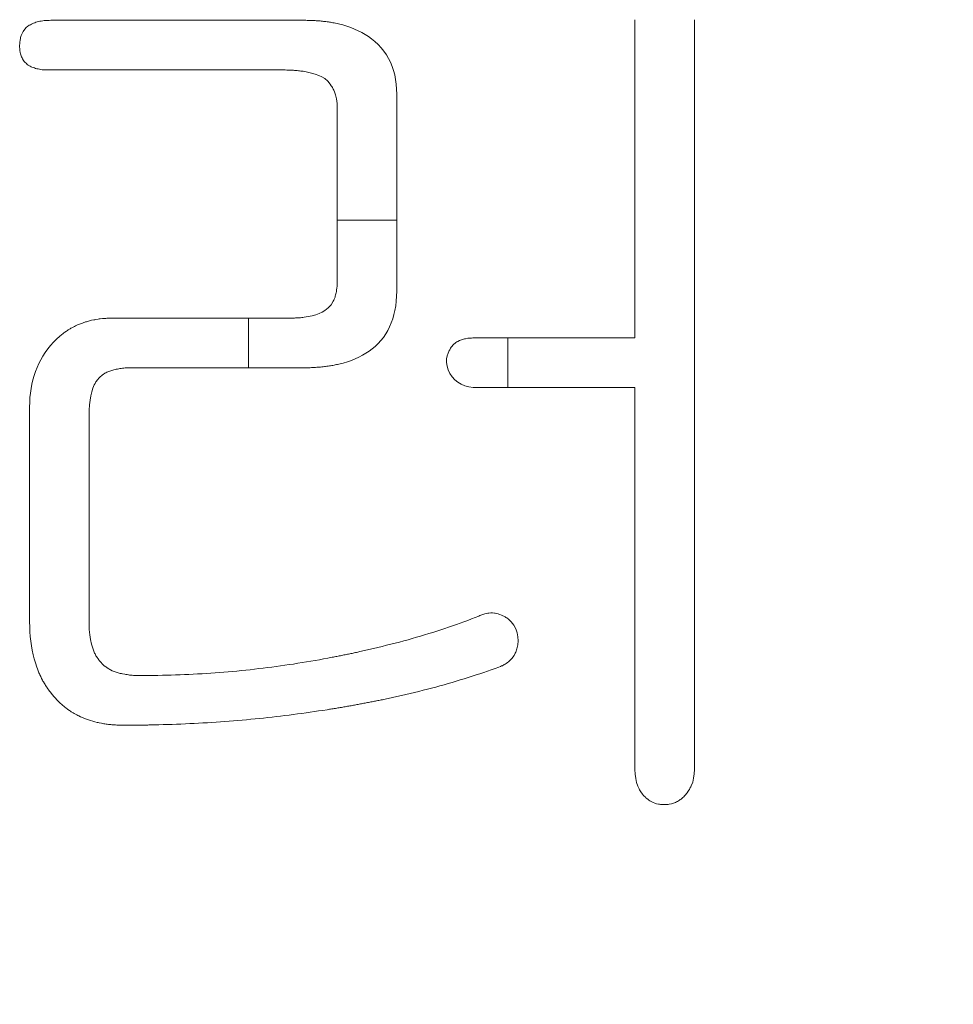
# Model space of a CAD drawing. Units: millimetres. Extents: x 5894 to 6313, y 670 to 966.
# Drawn here: x 5989 to 6001, y 831 to 843 of the extents above; entities that cross this region are included whole.
import ezdxf

# ---------------------------------------------------------------- set-up
doc = ezdxf.new("R2010")
doc.units = ezdxf.units.MM
doc.header["$PDSIZE"] = -1
doc.layers.add('DIM', color=3, linetype='Continuous')
doc.dimstyles.new('ISO-25', dxfattribs={"dimtxt": 2.5, "dimasz": 2.5, "dimexe": 1.25, "dimexo": 0.625, "dimtad": 1, "dimtxsty": 'Standard', "dimcen": 2.5, "dimadec": 0, "dimazin": 0, "dimtfac": 1, "dimtmove": 0, "dimatfit": 3, "dimfxl": 0, "dimarcsym": 0})

# ---------------------------------------------------------------- blocks, each defined once
blk = doc.blocks.new('*D2')
at = {"layer": 'Defpoints', "color": 0}
for p in [(6011.06, 894.973), (5993.554, 753.016), (6044.427, 753.016)]:
    blk.add_point(p, dxfattribs=at)
at = {"layer": 'DIM', "color": 0, "linetype": 'ByBlock', "lineweight": -2}
for p, q in [((6012.06, 894.973), (6045.427, 894.973)), ((6044.427, 888.973), (6044.427, 827.56)), ((6044.427, 759.016), (6044.427, 820.429)), ((5994.554, 753.016), (6045.427, 753.016))]:
    blk.add_line(p, q, dxfattribs=at)
at = {"layer": 'DIM', "color": 0}
for points in [[(6043.427, 888.973), (6045.427, 888.973), (6044.427, 894.973)], [(6043.427, 759.016), (6045.427, 759.016), (6044.427, 753.016)]]:
    blk.add_solid(points, dxfattribs=at)
at = {"layer": 'DIM', "color": 0, "insert": (6044.427, 823.994), "char_height": 3.5, "attachment_point": 5}
blk.add_mtext('142,0', dxfattribs=at)

msp = doc.modelspace()

# ---------------------------------------------------------------- linework, layer by layer
at = {"color": 7, "linetype": 'Continuous', "lineweight": 15}
for p, q in [((5989.154, 842.927), (5989.13, 842.876)), ((5989.188, 842.97), (5989.154, 842.927)), ((5993.171, 843.023), (5993.115, 843.034)), ((5993.225, 843.009), (5993.171, 843.023)), ((5993.277, 842.993), (5993.225, 843.009)), ((5993.328, 842.976), (5993.277, 842.993)), ((5993.376, 842.956), (5993.328, 842.976)), ((5993.423, 842.935), (5993.376, 842.956)), ((5993.468, 842.912), (5993.423, 842.935)), ((5993.511, 842.888), (5993.468, 842.912)), ((5993.552, 842.861), (5993.511, 842.888)), ((5993.592, 842.833), (5993.552, 842.861)), ((5993.636, 842.796), (5993.592, 842.833)), ((5993.677, 842.758), (5993.636, 842.796)), ((5989.11, 842.752), (5989.112, 842.685)), ((5993.715, 842.717), (5993.677, 842.758)), ((5993.749, 842.674), (5993.715, 842.717)), ((5993.781, 842.629), (5993.749, 842.674)), ((5993.808, 842.582), (5993.781, 842.629)), ((5993.833, 842.533), (5993.808, 842.582)), ((5992.721, 842.418), (5992.776, 842.408)), ((5993.854, 842.481), (5993.833, 842.533)), ((5993.873, 842.428), (5993.854, 842.481)), ((5993.887, 842.372), (5993.873, 842.428)), ((5992.776, 842.408), (5992.828, 842.396)), ((5992.828, 842.396), (5992.876, 842.381)), ((5992.876, 842.381), (5992.921, 842.365)), ((5992.921, 842.365), (5992.961, 842.346)), ((5992.961, 842.346), (5992.997, 842.325)), ((5992.997, 842.325), (5993.034, 842.292)), ((5993.034, 842.292), (5993.066, 842.255)), ((5993.899, 842.314), (5993.887, 842.372)), ((5993.907, 842.254), (5993.899, 842.314)), ((5993.116, 842.169), (5993.133, 842.119)), ((5993.912, 842.192), (5993.907, 842.254)), ((5993.914, 842.127), (5993.912, 842.192)), ((5993.133, 842.119), (5993.145, 842.066)), ((5993.145, 842.066), (5993.153, 842.008)), ((5993.914, 842.127), (5993.914, 839.619)), ((5993.153, 842.008), (5993.155, 841.946)), ((5993.155, 839.728), (5993.155, 841.946)), ((5993.914, 840.521), (5993.155, 840.521)), ((5993.908, 839.493), (5993.912, 839.555)), ((5993.912, 839.555), (5993.914, 839.619)), ((5993.041, 839.408), (5992.999, 839.374)), ((5993.076, 839.447), (5993.041, 839.408)), ((5993.104, 839.492), (5993.076, 839.447)), ((5993.891, 839.375), (5993.901, 839.433)), ((5993.901, 839.433), (5993.908, 839.493)), ((5992.787, 839.295), (5992.732, 839.286)), ((5992.838, 839.306), (5992.787, 839.295)), ((5992.884, 839.319), (5992.838, 839.306)), ((5992.927, 839.335), (5992.884, 839.319)), ((5992.965, 839.353), (5992.927, 839.335)), ((5992.999, 839.374), (5992.965, 839.353)), ((5993.863, 839.266), (5993.878, 839.32)), ((5993.878, 839.32), (5993.891, 839.375)), ((5990.281, 839.275), (5992.543, 839.275)), ((5992.027, 838.643), (5992.027, 839.275)), ((5993.799, 839.119), (5993.823, 839.166)), ((5993.823, 839.166), (5993.844, 839.215)), ((5993.844, 839.215), (5993.863, 839.266)), ((5989.62, 839.046), (5989.579, 839.009)), ((5989.663, 839.08), (5989.62, 839.046)), ((5993.71, 838.991), (5993.743, 839.031)), ((5993.743, 839.031), (5993.773, 839.074)), ((5993.773, 839.074), (5993.799, 839.119)), ((5989.501, 838.928), (5989.467, 838.884)), ((5989.54, 838.97), (5989.501, 838.928)), ((5989.579, 839.009), (5989.54, 838.97)), ((5993.6, 838.885), (5993.637, 838.916)), ((5993.637, 838.916), (5993.675, 838.952)), ((5993.675, 838.952), (5993.71, 838.991)), ((5994.668, 838.967), (5994.631, 838.936)), ((5995.327, 839.023), (5995.327, 838.391)), ((5989.406, 838.793), (5989.379, 838.745)), ((5989.435, 838.839), (5989.406, 838.793)), ((5989.467, 838.884), (5989.435, 838.839)), ((5993.385, 838.758), (5993.432, 838.779)), ((5993.432, 838.779), (5993.478, 838.803)), ((5993.478, 838.803), (5993.521, 838.828)), ((5993.521, 838.828), (5993.562, 838.856)), ((5993.562, 838.856), (5993.6, 838.885)), ((5994.559, 838.808), (5994.549, 838.761)), ((5989.354, 838.697), (5989.332, 838.647)), ((5989.379, 838.745), (5989.354, 838.697)), ((5993.174, 838.69), (5993.23, 838.704)), ((5993.23, 838.704), (5993.284, 838.72)), ((5993.284, 838.72), (5993.335, 838.738)), ((5993.335, 838.738), (5993.385, 838.758)), ((5994.546, 838.713), (5994.554, 838.664)), ((5994.554, 838.664), (5994.569, 838.617)), ((5989.294, 838.544), (5989.279, 838.49)), ((5989.312, 838.596), (5989.294, 838.544)), ((5989.332, 838.647), (5989.312, 838.596)), ((5994.569, 838.617), (5994.59, 838.572)), ((5994.59, 838.572), (5994.619, 838.53)), ((5994.619, 838.53), (5994.654, 838.489)), ((5989.266, 838.435), (5989.255, 838.379)), ((5989.279, 838.49), (5989.266, 838.435)), ((5990.043, 838.384), (5990.061, 838.426)), ((5990.081, 838.463), (5990.104, 838.495)), ((5994.654, 838.489), (5994.693, 838.459)), ((5994.693, 838.459), (5994.735, 838.434)), ((5994.735, 838.434), (5994.781, 838.415)), ((5994.781, 838.415), (5994.832, 838.402)), ((5989.247, 838.322), (5989.241, 838.264)), ((5989.255, 838.379), (5989.247, 838.322)), ((5990.007, 838.231), (5990.017, 838.287)), ((5990.017, 838.287), (5990.029, 838.337)), ((5990.029, 838.337), (5990.043, 838.384)), ((5994.832, 838.402), (5994.886, 838.393)), ((5996.947, 838.391), (5994.945, 838.391)), ((5989.238, 838.204), (5989.237, 838.144)), ((5989.241, 838.264), (5989.238, 838.204)), ((5989.996, 838.106), (5990, 838.171)), ((5990, 838.171), (5990.007, 838.231)), ((5989.995, 838.037), (5989.996, 838.106)), ((5989.237, 835.41), (5989.238, 835.346)), ((5994.77, 835.41), (5994.722, 835.393)), ((5994.818, 835.428), (5994.77, 835.41)), ((5994.866, 835.446), (5994.818, 835.428)), ((5994.913, 835.465), (5994.866, 835.446)), ((5994.96, 835.483), (5994.913, 835.465)), ((5995.295, 835.472), (5995.249, 835.495)), ((5995.372, 835.408), (5995.336, 835.443)), ((5995.404, 835.367), (5995.372, 835.408)), ((5989.238, 835.346), (5989.24, 835.283)), ((5989.24, 835.283), (5989.245, 835.222)), ((5989.997, 835.311), (5989.995, 835.381)), ((5990.002, 835.245), (5989.997, 835.311)), ((5994.371, 835.275), (5994.32, 835.259)), ((5994.423, 835.291), (5994.371, 835.275)), ((5994.473, 835.307), (5994.423, 835.291)), ((5994.524, 835.324), (5994.473, 835.307)), ((5994.574, 835.341), (5994.524, 835.324)), ((5994.623, 835.358), (5994.574, 835.341)), ((5994.673, 835.375), (5994.623, 835.358)), ((5994.722, 835.393), (5994.673, 835.375)), ((5995.43, 835.319), (5995.404, 835.367)), ((5995.447, 835.269), (5995.43, 835.319)), ((5989.245, 835.222), (5989.251, 835.162)), ((5989.251, 835.162), (5989.259, 835.104)), ((5990.011, 835.184), (5990.002, 835.245)), ((5990.024, 835.126), (5990.011, 835.184)), ((5993.949, 835.152), (5993.894, 835.138)), ((5994.003, 835.167), (5993.949, 835.152)), ((5994.057, 835.182), (5994.003, 835.167)), ((5994.11, 835.197), (5994.057, 835.182)), ((5994.163, 835.212), (5994.11, 835.197)), ((5994.216, 835.227), (5994.163, 835.212)), ((5994.268, 835.243), (5994.216, 835.227)), ((5994.32, 835.259), (5994.268, 835.243)), ((5995.456, 835.218), (5995.447, 835.269)), ((5995.455, 835.117), (5995.459, 835.168)), ((5995.459, 835.168), (5995.456, 835.218)), ((5989.259, 835.104), (5989.269, 835.047)), ((5989.269, 835.047), (5989.281, 834.991)), ((5990.04, 835.073), (5990.024, 835.126)), ((5990.059, 835.023), (5990.04, 835.073)), ((5993.502, 835.043), (5993.445, 835.03)), ((5993.559, 835.056), (5993.502, 835.043)), ((5993.616, 835.069), (5993.559, 835.056)), ((5993.673, 835.082), (5993.616, 835.069)), ((5993.729, 835.096), (5993.673, 835.082)), ((5993.784, 835.11), (5993.729, 835.096)), ((5993.839, 835.124), (5993.784, 835.11)), ((5993.894, 835.138), (5993.839, 835.124)), ((5995.429, 835.022), (5995.444, 835.067)), ((5995.444, 835.067), (5995.455, 835.117)), ((5989.281, 834.991), (5989.294, 834.937)), ((5989.294, 834.937), (5989.31, 834.885)), ((5990.17, 834.866), (5990.139, 834.899)), ((5992.763, 834.899), (5992.708, 834.89)), ((5992.818, 834.908), (5992.763, 834.899)), ((5992.873, 834.917), (5992.818, 834.908)), ((5992.928, 834.927), (5992.873, 834.917)), ((5992.982, 834.937), (5992.928, 834.927)), ((5993.037, 834.947), (5992.982, 834.937)), ((5993.092, 834.958), (5993.037, 834.947)), ((5995.38, 834.943), (5995.407, 834.98)), ((5989.31, 834.885), (5989.327, 834.834)), ((5991.711, 834.768), (5991.656, 834.764)), ((5991.767, 834.773), (5991.711, 834.768)), ((5991.823, 834.778), (5991.767, 834.773)), ((5991.878, 834.783), (5991.823, 834.778)), ((5991.934, 834.789), (5991.878, 834.783)), ((5991.989, 834.794), (5991.934, 834.789)), ((5992.045, 834.8), (5991.989, 834.794)), ((5992.1, 834.806), (5992.045, 834.8)), ((5992.156, 834.813), (5992.1, 834.806)), ((5992.211, 834.819), (5992.156, 834.813)), ((5992.266, 834.826), (5992.211, 834.819)), ((5992.322, 834.833), (5992.266, 834.826)), ((5992.377, 834.841), (5992.322, 834.833)), ((5992.432, 834.848), (5992.377, 834.841)), ((5992.487, 834.856), (5992.432, 834.848)), ((5992.543, 834.864), (5992.487, 834.856)), ((5992.598, 834.872), (5992.543, 834.864)), ((5992.653, 834.881), (5992.598, 834.872)), ((5992.708, 834.89), (5992.653, 834.881)), ((5995.022, 834.766), (5995.07, 834.782)), ((5995.07, 834.782), (5995.118, 834.799)), ((5995.118, 834.799), (5995.166, 834.816)), ((5995.166, 834.816), (5995.214, 834.834)), ((5990.703, 834.725), (5990.647, 834.725)), ((5990.76, 834.725), (5990.703, 834.725)), ((5990.816, 834.726), (5990.76, 834.725)), ((5990.872, 834.727), (5990.816, 834.726)), ((5990.928, 834.728), (5990.872, 834.727)), ((5990.984, 834.729), (5990.928, 834.728)), ((5991.041, 834.731), (5990.984, 834.729)), ((5991.097, 834.733), (5991.041, 834.731)), ((5991.153, 834.735), (5991.097, 834.733)), ((5991.209, 834.737), (5991.153, 834.735)), ((5991.265, 834.739), (5991.209, 834.737)), ((5991.321, 834.742), (5991.265, 834.739)), ((5991.377, 834.745), (5991.321, 834.742)), ((5991.433, 834.748), (5991.377, 834.745)), ((5991.488, 834.752), (5991.433, 834.748)), ((5991.544, 834.756), (5991.488, 834.752)), ((5991.6, 834.76), (5991.544, 834.756)), ((5991.656, 834.764), (5991.6, 834.76)), ((5994.62, 834.638), (5994.672, 834.654)), ((5994.672, 834.654), (5994.723, 834.669)), ((5994.723, 834.669), (5994.774, 834.685)), ((5994.774, 834.685), (5994.824, 834.7)), ((5994.824, 834.7), (5994.874, 834.716)), ((5994.874, 834.716), (5994.924, 834.733)), ((5994.924, 834.733), (5994.973, 834.749)), ((5994.973, 834.749), (5995.022, 834.766)), ((5989.497, 834.517), (5989.529, 834.478)), ((5994.14, 834.51), (5994.194, 834.524)), ((5994.194, 834.524), (5994.249, 834.537)), ((5994.249, 834.537), (5994.303, 834.551)), ((5994.303, 834.551), (5994.357, 834.565)), ((5994.357, 834.565), (5994.41, 834.579)), ((5994.41, 834.579), (5994.463, 834.594)), ((5994.463, 834.594), (5994.516, 834.608)), ((5994.516, 834.608), (5994.568, 834.623)), ((5994.568, 834.623), (5994.62, 834.638)), ((5993.745, 834.421), (5993.802, 834.433)), ((5993.802, 834.433), (5993.859, 834.445)), ((5993.859, 834.445), (5993.916, 834.458)), ((5993.916, 834.458), (5993.973, 834.471)), ((5993.973, 834.471), (5994.029, 834.484)), ((5994.029, 834.484), (5994.084, 834.497)), ((5994.084, 834.497), (5994.14, 834.51)), ((5992.865, 834.266), (5992.918, 834.274)), ((5992.918, 834.274), (5992.972, 834.282)), ((5992.972, 834.282), (5993.025, 834.29)), ((5991.723, 834.14), (5991.778, 834.144)), ((5991.778, 834.144), (5991.833, 834.149)), ((5991.833, 834.149), (5991.888, 834.153)), ((5991.888, 834.153), (5991.943, 834.158)), ((5991.943, 834.158), (5991.998, 834.163)), ((5991.998, 834.163), (5992.053, 834.168)), ((5992.053, 834.168), (5992.108, 834.173)), ((5992.108, 834.173), (5992.162, 834.179)), ((5992.162, 834.179), (5992.217, 834.184)), ((5992.217, 834.184), (5992.271, 834.19)), ((5992.271, 834.19), (5992.326, 834.196)), ((5992.326, 834.196), (5992.38, 834.202)), ((5992.38, 834.202), (5992.434, 834.209)), ((5992.434, 834.209), (5992.488, 834.215)), ((5992.488, 834.215), (5992.542, 834.222)), ((5992.542, 834.222), (5992.596, 834.229)), ((5992.596, 834.229), (5992.65, 834.236)), ((5992.65, 834.236), (5992.704, 834.243)), ((5992.704, 834.243), (5992.758, 834.251)), ((5992.758, 834.251), (5992.811, 834.258)), ((5992.811, 834.258), (5992.865, 834.266)), ((5990.77, 834.096), (5990.827, 834.097)), ((5990.827, 834.097), (5990.883, 834.099)), ((5990.883, 834.099), (5990.94, 834.1)), ((5990.94, 834.1), (5990.996, 834.102)), ((5990.996, 834.102), (5991.053, 834.104)), ((5991.053, 834.104), (5991.109, 834.106)), ((5991.109, 834.106), (5991.165, 834.108)), ((5991.165, 834.108), (5991.221, 834.11)), ((5991.221, 834.11), (5991.278, 834.113)), ((5991.278, 834.113), (5991.334, 834.116)), ((5991.334, 834.116), (5991.389, 834.119)), ((5991.389, 834.119), (5991.445, 834.122)), ((5991.445, 834.122), (5991.501, 834.125)), ((5991.501, 834.125), (5991.556, 834.129)), ((5991.556, 834.129), (5991.612, 834.132)), ((5991.612, 834.132), (5991.667, 834.136)), ((5991.667, 834.136), (5991.723, 834.14)), ((5996.947, 833.528), (5996.95, 833.469)), ((5997.703, 833.472), (5997.706, 833.528)), ((5996.95, 833.469), (5996.957, 833.414)), ((5996.957, 833.414), (5996.968, 833.363)), ((5997.683, 833.369), (5997.695, 833.419)), ((5997.695, 833.419), (5997.703, 833.472)), ((5996.968, 833.363), (5996.985, 833.315)), ((5997.006, 833.27), (5997.031, 833.23)), ((5997.664, 833.321), (5997.683, 833.369)), ((5997.136, 833.131), (5997.178, 833.109)), ((5997.274, 833.085), (5997.327, 833.082))]:
    msp.add_line(p, q, dxfattribs=at)
at = {"color": 7, "linetype": 'Continuous', "lineweight": 15, "flags": 128}
for points in [[(5989.505, 843.068), (5989.91, 843.068), (5990.314, 843.068), (5990.718, 843.068), (5991.123, 843.068), (5991.527, 843.068), (5991.932, 843.068), (5992.336, 843.068), (5992.74, 843.068)], [(5989.232, 843.005), (5989.21, 842.988), (5989.199, 842.979), (5989.188, 842.97)], [(5989.286, 843.032), (5989.259, 843.019), (5989.246, 843.012), (5989.232, 843.005)], [(5989.115, 842.818), (5989.113, 842.785), (5989.111, 842.768), (5989.11, 842.752)], [(5989.13, 842.876), (5989.122, 842.847), (5989.119, 842.832), (5989.115, 842.818)], [(5989.112, 842.685), (5989.118, 842.656), (5989.121, 842.641), (5989.124, 842.627)], [(5989.124, 842.627), (5989.134, 842.601), (5989.14, 842.589), (5989.145, 842.576)], [(5989.145, 842.576), (5989.16, 842.555), (5989.168, 842.544), (5989.176, 842.533)], [(5989.176, 842.533), (5989.196, 842.516), (5989.207, 842.507), (5989.217, 842.498)], [(5989.217, 842.498), (5989.242, 842.484), (5989.255, 842.477), (5989.267, 842.471)], [(5992.458, 842.436), (5992.085, 842.436), (5991.713, 842.436), (5991.34, 842.436), (5990.968, 842.436), (5990.595, 842.436), (5990.223, 842.436), (5989.85, 842.436), (5989.478, 842.436)], [(5993.066, 842.255), (5993.08, 842.235), (5993.087, 842.224), (5993.093, 842.214)], [(5993.093, 842.214), (5993.105, 842.192), (5993.11, 842.18), (5993.116, 842.169)], [(5993.152, 839.661), (5993.147, 839.63), (5993.145, 839.614), (5993.142, 839.599)], [(5993.155, 839.728), (5993.154, 839.694), (5993.153, 839.677), (5993.152, 839.661)], [(5993.127, 839.543), (5993.115, 839.518), (5993.11, 839.505), (5993.104, 839.492)], [(5993.142, 839.599), (5993.134, 839.571), (5993.131, 839.557), (5993.127, 839.543)], [(5989.798, 839.165), (5989.775, 839.153), (5989.763, 839.146), (5989.752, 839.14)], [(5989.846, 839.189), (5989.822, 839.177), (5989.81, 839.171), (5989.798, 839.165)], [(5989.896, 839.209), (5989.871, 839.199), (5989.859, 839.194), (5989.846, 839.189)], [(5989.947, 839.227), (5989.921, 839.218), (5989.909, 839.213), (5989.896, 839.209)], [(5989.999, 839.241), (5989.973, 839.234), (5989.96, 839.23), (5989.947, 839.227)], [(5990.053, 839.254), (5990.026, 839.248), (5990.012, 839.245), (5989.999, 839.241)], [(5990.108, 839.263), (5990.08, 839.258), (5990.066, 839.256), (5990.053, 839.254)], [(5990.164, 839.27), (5990.136, 839.267), (5990.122, 839.265), (5990.108, 839.263)], [(5989.706, 839.111), (5989.685, 839.096), (5989.674, 839.088), (5989.663, 839.08)], [(5989.752, 839.14), (5989.729, 839.125), (5989.718, 839.118), (5989.706, 839.111)], [(5994.631, 838.936), (5994.615, 838.915), (5994.608, 838.905), (5994.6, 838.895)], [(5994.712, 838.991), (5994.69, 838.979), (5994.679, 838.973), (5994.668, 838.967)], [(5994.762, 839.009), (5994.737, 839), (5994.724, 838.996), (5994.712, 838.991)], [(5994.82, 839.019), (5994.791, 839.014), (5994.777, 839.011), (5994.762, 839.009)], [(5994.883, 839.023), (5995.141, 839.023), (5995.399, 839.023), (5995.657, 839.023), (5995.915, 839.023), (5996.173, 839.023), (5996.431, 839.023), (5996.689, 839.023), (5996.947, 839.023)], [(5994.576, 838.853), (5994.568, 838.83), (5994.563, 838.819), (5994.559, 838.808)], [(5994.6, 838.895), (5994.588, 838.874), (5994.582, 838.863), (5994.576, 838.853)], [(5994.549, 838.761), (5994.547, 838.737), (5994.546, 838.725), (5994.546, 838.713)], [(5990.104, 838.495), (5990.12, 838.513), (5990.128, 838.521), (5990.137, 838.53)], [(5990.137, 838.53), (5990.156, 838.545), (5990.166, 838.553), (5990.175, 838.56)], [(5990.175, 838.56), (5990.197, 838.573), (5990.209, 838.579), (5990.22, 838.586)], [(5990.22, 838.586), (5990.245, 838.596), (5990.257, 838.601), (5990.27, 838.606)], [(5990.27, 838.606), (5990.297, 838.614), (5990.311, 838.619), (5990.325, 838.623)], [(5992.721, 838.643), (5992.446, 838.643), (5992.172, 838.643), (5991.898, 838.643), (5991.623, 838.643), (5991.349, 838.643), (5991.075, 838.643), (5990.801, 838.643), (5990.526, 838.643)], [(5990.061, 838.426), (5990.071, 838.444), (5990.076, 838.453), (5990.081, 838.463)], [(5995.111, 835.523), (5995.086, 835.52), (5995.074, 835.519), (5995.062, 835.517)], [(5995.158, 835.521), (5995.134, 835.522), (5995.122, 835.522), (5995.111, 835.523)], [(5995.204, 835.512), (5995.181, 835.516), (5995.169, 835.519), (5995.158, 835.521)], [(5995.012, 835.504), (5994.986, 835.494), (5994.973, 835.488), (5994.96, 835.483)], [(5995.062, 835.517), (5995.037, 835.51), (5995.024, 835.507), (5995.012, 835.504)], [(5995.249, 835.495), (5995.226, 835.503), (5995.215, 835.508), (5995.204, 835.512)], [(5995.336, 835.443), (5995.315, 835.458), (5995.305, 835.465), (5995.295, 835.472)], [(5990.082, 834.978), (5990.071, 835.001), (5990.065, 835.012), (5990.059, 835.023)], [(5995.407, 834.98), (5995.418, 835.001), (5995.423, 835.011), (5995.429, 835.022)], [(5990.109, 834.936), (5990.096, 834.957), (5990.089, 834.967), (5990.082, 834.978)], [(5990.139, 834.899), (5990.124, 834.917), (5990.117, 834.927), (5990.109, 834.936)], [(5995.306, 834.878), (5995.326, 834.893), (5995.336, 834.901), (5995.346, 834.909)], [(5995.346, 834.909), (5995.363, 834.926), (5995.371, 834.934), (5995.38, 834.943)], [(5989.327, 834.834), (5989.336, 834.809), (5989.341, 834.797), (5989.346, 834.784)], [(5989.346, 834.784), (5989.356, 834.76), (5989.361, 834.748), (5989.367, 834.736)], [(5990.206, 834.836), (5990.188, 834.851), (5990.179, 834.858), (5990.17, 834.866)], [(5990.245, 834.81), (5990.226, 834.823), (5990.216, 834.83), (5990.206, 834.836)], [(5990.29, 834.787), (5990.268, 834.799), (5990.257, 834.804), (5990.245, 834.81)], [(5990.338, 834.768), (5990.314, 834.778), (5990.302, 834.783), (5990.29, 834.787)], [(5990.391, 834.753), (5990.365, 834.76), (5990.351, 834.764), (5990.338, 834.768)], [(5995.214, 834.834), (5995.237, 834.842), (5995.249, 834.847), (5995.261, 834.851)], [(5995.261, 834.851), (5995.283, 834.865), (5995.295, 834.871), (5995.306, 834.878)], [(5989.367, 834.736), (5989.378, 834.713), (5989.383, 834.701), (5989.389, 834.689)], [(5989.389, 834.689), (5989.401, 834.667), (5989.407, 834.655), (5989.413, 834.644)], [(5989.413, 834.644), (5989.427, 834.622), (5989.433, 834.611), (5989.44, 834.6)], [(5990.449, 834.741), (5990.42, 834.747), (5990.406, 834.75), (5990.391, 834.753)], [(5989.44, 834.6), (5989.454, 834.579), (5989.461, 834.569), (5989.468, 834.558)], [(5989.468, 834.558), (5989.482, 834.538), (5989.49, 834.528), (5989.497, 834.517)], [(5989.529, 834.478), (5989.547, 834.457), (5989.556, 834.447), (5989.565, 834.436)], [(5989.565, 834.436), (5989.583, 834.417), (5989.593, 834.407), (5989.602, 834.397)], [(5989.602, 834.397), (5989.622, 834.379), (5989.631, 834.37), (5989.641, 834.36)], [(5989.641, 834.36), (5989.662, 834.343), (5989.672, 834.334), (5989.682, 834.326)], [(5989.682, 834.326), (5989.703, 834.31), (5989.714, 834.302), (5989.724, 834.294)], [(5989.724, 834.294), (5989.746, 834.279), (5989.757, 834.271), (5989.768, 834.264)], [(5989.768, 834.264), (5989.791, 834.25), (5989.803, 834.244), (5989.814, 834.237)], [(5989.814, 834.237), (5989.838, 834.224), (5989.85, 834.218), (5989.862, 834.212)], [(5989.862, 834.212), (5989.886, 834.2), (5989.898, 834.195), (5989.911, 834.189)], [(5989.911, 834.189), (5989.936, 834.179), (5989.949, 834.174), (5989.961, 834.169)], [(5989.961, 834.169), (5989.988, 834.16), (5990.001, 834.156), (5990.014, 834.151)], [(5990.014, 834.151), (5990.041, 834.143), (5990.054, 834.139), (5990.068, 834.136)], [(5990.068, 834.136), (5990.096, 834.129), (5990.11, 834.126), (5990.124, 834.123)], [(5990.124, 834.123), (5990.152, 834.117), (5990.167, 834.115), (5990.181, 834.112)], [(5996.985, 833.315), (5996.995, 833.293), (5997.001, 833.282), (5997.006, 833.27)], [(5997.613, 833.232), (5997.627, 833.254), (5997.634, 833.265), (5997.641, 833.275)], [(5997.641, 833.275), (5997.653, 833.298), (5997.659, 833.309), (5997.664, 833.321)], [(5997.031, 833.23), (5997.047, 833.211), (5997.054, 833.202), (5997.062, 833.192)], [(5997.062, 833.192), (5997.08, 833.175), (5997.088, 833.167), (5997.097, 833.158)], [(5997.097, 833.158), (5997.117, 833.145), (5997.126, 833.138), (5997.136, 833.131)], [(5997.491, 833.121), (5997.514, 833.137), (5997.525, 833.145), (5997.537, 833.152)], [(5997.537, 833.152), (5997.558, 833.172), (5997.569, 833.182), (5997.579, 833.192)], [(5997.579, 833.192), (5997.596, 833.212), (5997.604, 833.222), (5997.613, 833.232)], [(5997.178, 833.109), (5997.201, 833.102), (5997.213, 833.098), (5997.224, 833.094)], [(5997.224, 833.094), (5997.249, 833.089), (5997.261, 833.087), (5997.274, 833.085)], [(5997.385, 833.086), (5997.413, 833.093), (5997.426, 833.096), (5997.44, 833.099)], [(5997.44, 833.099), (5997.465, 833.11), (5997.478, 833.116), (5997.491, 833.121)]]:
    msp.add_lwpolyline(points, dxfattribs=at)
at = {"color": 7, "linetype": 'Continuous', "lineweight": 15}
for points in [[(5989.349, 843.052), (5989.328, 843.045), (5989.307, 843.039), (5989.286, 843.032)], [(5989.422, 843.064), (5989.398, 843.06), (5989.374, 843.056), (5989.349, 843.052)], [(5989.505, 843.068), (5989.478, 843.066), (5989.45, 843.065), (5989.422, 843.064)], [(5992.807, 843.067), (5992.785, 843.067), (5992.763, 843.067), (5992.74, 843.068)], [(5992.873, 843.064), (5992.851, 843.065), (5992.829, 843.066), (5992.807, 843.067)], [(5992.936, 843.059), (5992.915, 843.061), (5992.894, 843.062), (5992.873, 843.064)], [(5992.997, 843.053), (5992.977, 843.055), (5992.956, 843.057), (5992.936, 843.059)], [(5993.057, 843.045), (5993.037, 843.047), (5993.017, 843.05), (5992.997, 843.053)], [(5993.115, 843.034), (5993.095, 843.038), (5993.076, 843.041), (5993.057, 843.045)], [(5996.947, 839.023), (5996.947, 840.374), (5996.947, 841.725), (5996.947, 843.075)], [(5997.706, 843.075), (5997.706, 839.893), (5997.706, 836.71), (5997.706, 833.528)], [(5989.267, 842.471), (5989.287, 842.464), (5989.308, 842.458), (5989.328, 842.451)], [(5989.328, 842.451), (5989.351, 842.447), (5989.374, 842.443), (5989.398, 842.439)], [(5989.398, 842.439), (5989.424, 842.438), (5989.451, 842.437), (5989.478, 842.436)], [(5992.458, 842.436), (5992.482, 842.435), (5992.506, 842.435), (5992.53, 842.434)], [(5992.53, 842.434), (5992.552, 842.433), (5992.575, 842.432), (5992.597, 842.431)], [(5992.597, 842.431), (5992.618, 842.429), (5992.64, 842.427), (5992.661, 842.426)], [(5992.661, 842.426), (5992.681, 842.423), (5992.701, 842.42), (5992.721, 842.418)], [(5992.732, 839.286), (5992.713, 839.284), (5992.693, 839.282), (5992.673, 839.28)], [(5990.222, 839.274), (5990.203, 839.273), (5990.184, 839.271), (5990.164, 839.27)], [(5990.281, 839.275), (5990.262, 839.275), (5990.242, 839.275), (5990.222, 839.274)], [(5992.61, 839.277), (5992.588, 839.276), (5992.565, 839.276), (5992.543, 839.275)], [(5992.673, 839.28), (5992.652, 839.279), (5992.631, 839.278), (5992.61, 839.277)], [(5994.883, 839.023), (5994.862, 839.021), (5994.841, 839.02), (5994.82, 839.019)], [(5992.928, 838.652), (5992.949, 838.654), (5992.971, 838.656), (5992.992, 838.658)], [(5992.992, 838.658), (5993.013, 838.661), (5993.034, 838.664), (5993.055, 838.667)], [(5993.055, 838.667), (5993.075, 838.67), (5993.095, 838.674), (5993.115, 838.677)], [(5993.115, 838.677), (5993.135, 838.681), (5993.154, 838.686), (5993.174, 838.69)], [(5990.325, 838.623), (5990.346, 838.626), (5990.366, 838.63), (5990.387, 838.634)], [(5990.387, 838.634), (5990.409, 838.636), (5990.431, 838.639), (5990.454, 838.641)], [(5990.454, 838.641), (5990.478, 838.642), (5990.502, 838.643), (5990.526, 838.643)], [(5992.721, 838.643), (5992.744, 838.644), (5992.768, 838.644), (5992.792, 838.644)], [(5992.792, 838.644), (5992.815, 838.645), (5992.838, 838.646), (5992.861, 838.647)], [(5992.861, 838.647), (5992.883, 838.649), (5992.905, 838.65), (5992.928, 838.652)], [(5994.886, 838.393), (5994.906, 838.392), (5994.925, 838.392), (5994.945, 838.391)], [(5996.947, 833.528), (5996.947, 835.149), (5996.947, 836.77), (5996.947, 838.391)], [(5989.237, 835.41), (5989.237, 836.321), (5989.237, 837.233), (5989.237, 838.144)], [(5989.995, 838.037), (5989.995, 837.152), (5989.995, 836.266), (5989.995, 835.381)], [(5993.445, 835.03), (5993.426, 835.026), (5993.406, 835.022), (5993.387, 835.017)], [(5993.152, 834.969), (5993.132, 834.966), (5993.112, 834.962), (5993.092, 834.958)], [(5993.211, 834.981), (5993.191, 834.977), (5993.172, 834.973), (5993.152, 834.969)], [(5993.27, 834.993), (5993.25, 834.989), (5993.231, 834.985), (5993.211, 834.981)], [(5993.329, 835.005), (5993.309, 835.001), (5993.29, 834.997), (5993.27, 834.993)], [(5993.387, 835.017), (5993.368, 835.013), (5993.348, 835.009), (5993.329, 835.005)], [(5990.51, 834.732), (5990.49, 834.735), (5990.469, 834.738), (5990.449, 834.741)], [(5990.576, 834.727), (5990.554, 834.728), (5990.532, 834.73), (5990.51, 834.732)], [(5990.647, 834.725), (5990.623, 834.725), (5990.6, 834.726), (5990.576, 834.727)], [(5993.57, 834.386), (5993.589, 834.39), (5993.609, 834.393), (5993.628, 834.397)], [(5993.628, 834.397), (5993.648, 834.401), (5993.667, 834.405), (5993.687, 834.409)], [(5993.687, 834.409), (5993.706, 834.413), (5993.725, 834.417), (5993.745, 834.421)], [(5993.025, 834.29), (5993.046, 834.294), (5993.066, 834.297), (5993.087, 834.3)], [(5993.087, 834.3), (5993.107, 834.304), (5993.128, 834.307), (5993.149, 834.31)], [(5993.149, 834.31), (5993.169, 834.314), (5993.189, 834.317), (5993.21, 834.32)], [(5993.21, 834.32), (5993.23, 834.324), (5993.25, 834.327), (5993.271, 834.331)], [(5993.271, 834.331), (5993.291, 834.334), (5993.311, 834.338), (5993.331, 834.341)], [(5993.331, 834.341), (5993.351, 834.345), (5993.371, 834.349), (5993.391, 834.352)], [(5993.391, 834.352), (5993.411, 834.356), (5993.431, 834.36), (5993.451, 834.363)], [(5993.451, 834.363), (5993.471, 834.367), (5993.491, 834.371), (5993.511, 834.374)], [(5993.511, 834.374), (5993.53, 834.378), (5993.55, 834.382), (5993.57, 834.386)], [(5990.181, 834.112), (5990.201, 834.109), (5990.221, 834.106), (5990.24, 834.104)], [(5990.24, 834.104), (5990.261, 834.102), (5990.281, 834.1), (5990.301, 834.098)], [(5990.301, 834.098), (5990.322, 834.096), (5990.343, 834.095), (5990.363, 834.094)], [(5990.363, 834.094), (5990.385, 834.094), (5990.406, 834.093), (5990.428, 834.093)], [(5990.428, 834.093), (5990.447, 834.093), (5990.466, 834.093), (5990.485, 834.093)], [(5990.485, 834.093), (5990.504, 834.093), (5990.523, 834.093), (5990.542, 834.093)], [(5990.542, 834.093), (5990.561, 834.093), (5990.58, 834.093), (5990.599, 834.094)], [(5990.599, 834.094), (5990.618, 834.094), (5990.637, 834.094), (5990.656, 834.094)], [(5990.656, 834.094), (5990.675, 834.095), (5990.694, 834.095), (5990.713, 834.095)], [(5990.713, 834.095), (5990.732, 834.095), (5990.751, 834.096), (5990.77, 834.096)], [(5997.327, 833.082), (5997.346, 833.083), (5997.366, 833.085), (5997.385, 833.086)]]:
    msp.add_open_spline(points, degree=3, dxfattribs=at)

# ---------------------------------------------------------------- dimensions: what is measured, and where the dimension line sits
at = {"layer": 'DIM'}
dim = msp.add_linear_dim(base=(6044.427, 753.016), p1=(6011.06, 894.973), p2=(5993.554, 753.016), angle=90, dimstyle='ISO-25', override={"dimtxt": 3.5, "dimasz": 6, "dimexe": 1, "dimexo": 1, "dimgap": 1.524, "dimtih": 1, "dimtoh": 1, "dimdec": 1, "dimzin": 0, "dimadec": 2, "dimtdec": 1, "dimtzin": 0, "dimarcsym": 1}, dxfattribs=at)
dim.commit()
dim.dimension.update_dxf_attribs({"geometry": '*D2', "text_midpoint": (6044.427, 823.994)})

doc.saveas('drawing.dxf')
